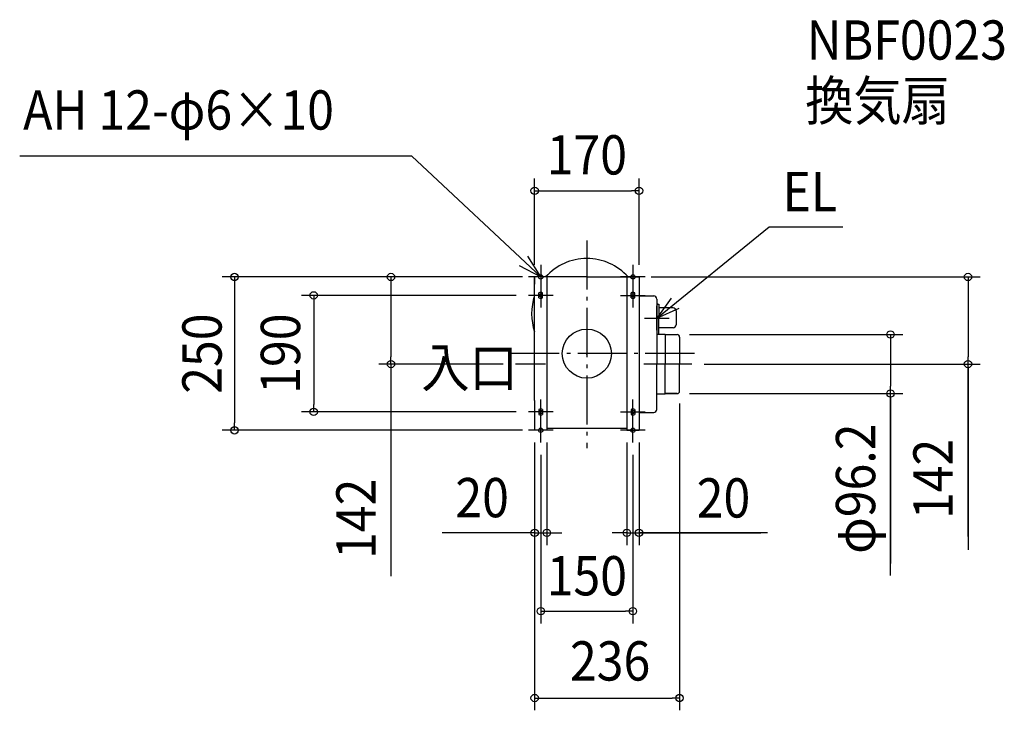
# Model space of a CAD drawing. Extents: x -924 to 680, y -581 to 544.
import ezdxf
from ezdxf.enums import TextEntityAlignment as Align

# ---------------------------------------------------------------- set-up
doc = ezdxf.new("R2010")
doc.units = 0
doc.header["$LTSCALE"] = 20
doc.header["$PDMODE"] = 3
doc.header["$PDSIZE"] = -2
doc.linetypes.add('DASHDOT', pattern=[5.5, 4, -0.6, 0.3, -0.6])
doc.layers.get('DEFPOINTS').update_dxf_attribs({"linetype": 'CONTINUOUS'})
for name, color, linetype in [('ARRANGE', 1, 'CONTINUOUS'), ('BASIS', 6, 'DASHDOT'), ('DETAIL', 5, 'CONTINUOUS'), ('ETC', 61, 'CONTINUOUS'), ('FIX', 7, 'CONTINUOUS'), ('NOTE', 4, 'CONTINUOUS'), ('OUTLINE', 3, 'CONTINUOUS'), ('SIZE', 4, 'CONTINUOUS')]:
    doc.layers.add(name, color=color, linetype=linetype)
doc.styles.get("Standard").update_dxf_attribs({"font": 'SIMPLEX.shx', "width": 0.9, "height": 64, "bigfont": 'BIGFONT.shx'})

msp = doc.modelspace()

# ---------------------------------------------------------------- linework, layer by layer
at = {"layer": 'ARRANGE', "color": 1, "linetype": 'CONTINUOUS'}
msp.add_circle((0, 0), 40, dxfattribs=at)
msp.add_point((0, 0), dxfattribs=at)
at = {"layer": 'BASIS', "color": 6, "linetype": 'DASHDOT'}
for p, q in [((0, 184.468145), (0, -154.10497)), ((175.164053, 0), (-135.140886, 0)), ((-67.50769, -17), (-116.022117, -17)), ((171.015917, -17), (92.564342, -17))]:
    msp.add_line(p, q, dxfattribs=at)
at = {"layer": 'DEFPOINTS', "color": 30, "linetype": 'CONTINUOUS'}
for p in [(85, 265.500107), (-85, 125), (-85, 125), (-85, 125), (85, 125), (85, 125), (-95, 95), (147, 31.1), (-319.014108, -17), (-116.022117, -17), (171.015917, -17), (620.814613, -17), (151, -61.4), (147, -65.1), (494.654206, -65.1), (-444.846571, -95), (-95, -95), (-573.786997, -125), (-85, -125), (-85, -125), (-85, -125), (-65, -125), (65, -125), (85, -125), (-75, -145), (75, -145), (-65, -292.172669), (85, -292.172669), (75, -419.798401), (151, -561.383196)]:
    msp.add_point(p, dxfattribs=at)
at = {"layer": 'DETAIL', "color": 5, "linetype": 'CONTINUOUS'}
for p, q in [((-85, 125), (-85, 113.326823)), ((-85, -76.527225), (-85, 125)), ((0, 125), (-85, 125)), ((-85, 124), (-85, 123.2)), ((-65, 125), (-65, -125)), ((0, 125), (85, 125)), ((65, 125), (65, -125)), ((85, 125), (85, 94.001864)), ((-78, 91), (-78, 99)), ((-72, 91), (-72, 99)), ((72, 91), (72, 99)), ((78, 91), (78, 99)), ((85, 94.001864), (108.999999, 94.001864)), ((85, 94.001864), (85, -76.527225)), ((113.999999, 89.001875), (113.999999, 42.688404)), ((113.999999, 80.479034), (113.999999, 74.688404)), ((115.499999, 80.479034), (113.999999, 80.479034)), ((115.499999, 80.479034), (116.999999, 80.479034)), ((116.999999, 80.479034), (116.999999, 76.979034)), ((116.999999, 76.979034), (116.999999, 57.979034)), ((140.499999, 74.700004), (116.999999, 74.700004)), ((116.999999, 66.179034), (116.999999, 64.679034)), ((145.499999, 69.700004), (145.499999, 47.200004)), ((116.999999, 31.6), (116.999999, 60.979034)), ((113.999999, 43.800001), (113.999999, -0.809369)), ((113.999999, 32.126324), (113.999999, 31.6)), ((140.499999, 42.200004), (116.999999, 42.200004)), ((113.999999, 31.6), (127.441687, 31.6)), ((127.441687, 31.6), (127.441687, 31.1)), ((127.441687, 31.1), (127.441687, -17.035725)), ((127.441687, 31.1), (147, 31.1)), ((151, 27.1), (151, -17)), ((113.999999, 14.464305), (113.999999, -17.035725)), ((113.999999, -65.6), (113.999999, -17.035725)), ((127.441687, -65.1), (127.441687, -17.035695)), ((151, -61.1), (151, -17)), ((113.999999, -90.995088), (113.999999, -58.5)), ((-85, -76.527225), (-85, -125)), ((85, -72.522313), (85, -95.995088)), ((113.999999, -65.6), (127.441687, -65.6)), ((127.441687, -65.1), (147, -65.1)), ((127.441687, -65.6), (127.441687, -65.1)), ((-78, -91), (-78, -99)), ((-72, -91), (-72, -99)), ((72, -91), (72, -99)), ((78, -91), (78, -99)), ((85, -95.995088), (108.999999, -95.995088)), ((85, -95.995088), (85, -125)), ((-85, -123.2), (-85, -124)), ((-65, -125), (-85, -125)), ((64.999999, -121.934447), (-65, -121.934447)), ((65, -125), (85, -125))]:
    msp.add_line(p, q, dxfattribs=at)
for centre, radius, start, end in [((0, 65), 90, 41.810315, 138.189685), ((-75, 95), 5, 53.130102, 126.869898), ((75, 95), 5, 53.130102, 126.869898), ((0, 65), 90, 160.811864, 199.188136), ((-75, 95), 5, 233.130102, 306.869898), ((75, 95), 5, 233.130102, 306.869898), ((108.999999, 89.001864), 5, 0, 90), ((140.499999, 69.700004), 5, 0, 90), ((140.499999, 47.200004), 5, 270, 0), ((147, 27.1), 4, 0, 90), ((147, -61.1), 4, 270, 0), ((-75, -95), 5, 53.130102, 126.869898), ((75, -95), 5, 53.130102, 126.869898), ((108.999999, -90.995088), 5, 270, 0), ((-75, -95), 5, 233.130102, 306.869898), ((75, -95), 5, 233.130102, 306.869898)]:
    msp.add_arc(centre, radius, start, end, dxfattribs=at)
at = {"layer": 'FIX', "color": 11, "linetype": 'CONTINUOUS'}
for centre, radius in [((-75, 125), 3.529412), ((75, 125), 3.529412), ((-75.000001, 94.999999), 3), ((75.000001, 94.999999), 3), ((-75.000001, -94.999999), 3), ((75.000001, -94.999999), 3), ((-75, -125), 3.529412), ((75, -125), 3.529412)]:
    msp.add_circle(centre, radius, dxfattribs=at)
at = {"layer": 'NOTE', "color": 4, "linetype": 'CONTINUOUS'}
for p, q in [((-284.911441, 322.089414), (-923.725304, 322.089414)), ((-75, 125), (-284.911441, 322.089414)), ((113.999999, 58.023518), (297.163273, 206.88269)), ((297.163273, 206.88269), (417.090471, 206.88269)), ((-75, 125), (-96.095061, 158.985267)), ((-75, 145), (-75, 105)), ((75, 145), (75, 105)), ((-110.261493, 143.884574), (-75, 125)), ((-55, 125), (-95, 125)), ((-75, 115), (-75, 75)), ((95, 125), (55, 125)), ((75, 115), (75, 75)), ((-55, 95), (-95, 95)), ((55, 95), (95, 95)), ((137.452647, 90.42681), (113.999999, 58.023518)), ((113.999999, 38.023518), (113.999999, 78.023518)), ((113.999999, 58.023518), (150.512234, 74.359267)), ((93.999999, 58.023518), (133.999999, 58.023518)), ((-75, -115), (-75, -75)), ((75, -115), (75, -75)), ((-55, -95), (-95, -95)), ((55, -95), (95, -95)), ((-75, -145), (-75, -105)), ((75, -145), (75, -105)), ((-55, -125), (-95, -125)), ((95, -125), (55, -125))]:
    msp.add_line(p, q, dxfattribs=at)
at = {"layer": 'OUTLINE', "color": 3, "linetype": 'CONTINUOUS'}
for p, q in [((0, 125), (-85, 125)), ((-85, -76.527225), (-85, 125)), ((-85, 125), (-85, 113.326823)), ((-85, 124), (-85, 123.2)), ((-65, 125), (-65, -125)), ((0, 125), (85, 125)), ((65, 125), (65, -125)), ((85, 125), (85, 94.001864)), ((85, 94.001864), (85, -76.527225)), ((85, 94.001864), (108.999999, 94.001864)), ((113.999999, 89.001875), (113.999999, 42.688404)), ((115.499999, 80.479034), (113.999999, 80.479034)), ((113.999999, 80.479034), (113.999999, 74.688404)), ((115.499999, 80.479034), (116.999999, 80.479034)), ((116.999999, 80.479034), (116.999999, 76.979034)), ((116.999999, 76.979034), (116.999999, 57.979034)), ((140.499999, 74.700004), (116.999999, 74.700004)), ((116.999999, 66.179034), (116.999999, 64.679034)), ((145.499999, 69.700004), (145.499999, 47.200004)), ((116.999999, 31.6), (116.999999, 60.979034)), ((113.999999, 43.800001), (113.999999, -0.809369)), ((113.999999, 32.126324), (113.999999, 31.6)), ((140.499999, 42.200004), (116.999999, 42.200004)), ((113.999999, 31.6), (127.441687, 31.6)), ((127.441687, 31.6), (127.441687, 31.1)), ((127.441687, 31.1), (127.441687, -17.035725)), ((127.441687, 31.1), (147, 31.1)), ((151, 27.1), (151, -17)), ((113.999999, 14.464305), (113.999999, -17.035725)), ((113.999999, -65.6), (113.999999, -17.035725)), ((127.441687, -65.1), (127.441687, -17.035695)), ((151, -61.1), (151, -17)), ((113.999999, -90.995088), (113.999999, -58.5)), ((-85, -76.527225), (-85, -125)), ((85, -72.522313), (85, -95.995088)), ((113.999999, -65.6), (127.441687, -65.6)), ((127.441687, -65.6), (127.441687, -65.1)), ((147, -65.1), (127.441687, -65.1)), ((85, -95.995088), (85, -125)), ((85, -95.995088), (108.999999, -95.995088)), ((-85, -123.2), (-85, -124)), ((-65, -125), (-85, -125)), ((64.999999, -121.934447), (-65, -121.934447)), ((65, -125), (85, -125))]:
    msp.add_line(p, q, dxfattribs=at)
for centre, radius, start, end in [((0, 65), 90, 41.810315, 138.189685), ((0, 65), 90, 160.811864, 199.188136), ((108.999999, 89.001864), 5, 0, 90), ((140.499999, 69.700004), 5, 0, 90), ((140.499999, 47.200004), 5, 270, 0), ((147, 27.1), 4, 0, 90), ((147, -61.1), 4, 270, 0), ((108.999999, -90.995088), 5, 270, 0)]:
    msp.add_arc(centre, radius, start, end, dxfattribs=at)
at = {"layer": 'SIZE', "color": 30, "linetype": 'CONTINUOUS'}
for p, q in [((-85, 145), (-85, 285.500107)), ((85, 145), (85, 285.500107)), ((-85, 265.500107), (-73, 265.500107)), ((-73, 265.500107), (73, 265.500107)), ((85, 265.500107), (73, 265.500107)), ((-105, 125), (-593.786997, 125)), ((-573.786997, 125), (-573.786997, 113)), ((-573.786997, 113), (-573.786997, -113)), ((-105, 125), (-339.014108, 125)), ((-319.014108, 125), (-319.014108, 113)), ((-319.014108, 113), (-319.014108, -5)), ((105, 125), (640.814613, 125)), ((620.814613, 125), (620.814613, 113)), ((620.814613, 113), (620.814613, -5)), ((-115, 95), (-464.846571, 95)), ((-444.846571, 95), (-444.846571, 83)), ((-444.846571, 83), (-444.846571, -83)), ((167, 31.1), (514.654206, 31.1)), ((494.654206, 31.1), (494.654206, 19.1)), ((494.654206, 19.1), (494.654206, -53.1)), ((-319.014108, -17), (-319.014108, -5)), ((620.814613, -17), (620.814613, -5)), ((-136.022117, -17), (-339.014108, -17)), ((-319.014108, -17), (-319.014108, -362.841233)), ((191.015917, -17), (640.814613, -17)), ((620.814613, -297.812042), (620.814613, -17)), ((620.814613, -21.3), (620.814613, -319.720537)), ((494.654206, -65.1), (494.654206, -53.1)), ((147, -65.1), (147, -65.1)), ((167, -65.1), (514.654206, -65.1)), ((494.654206, -361.696251), (494.654206, -65.1)), ((494.654206, -71.4), (494.654206, -342.322671)), ((-115, -95), (-464.846571, -95)), ((-444.846571, -95), (-444.846571, -83)), ((151, -81.4), (151, -581.383196)), ((-105, -125), (-593.786997, -125)), ((-573.786997, -125), (-573.786997, -113)), ((-85, -145), (-85, -312.172669)), ((-85, -145), (-85, -581.383196)), ((-65, -145), (-65, -312.172669)), ((65, -145), (65, -312.172669)), ((85, -145), (85, -312.172669)), ((-75, -165), (-75, -439.798401)), ((75, -165), (75, -439.798401)), ((-85, -292.172669), (-235.748331, -292.172669)), ((-97, -292.172669), (-109, -292.172669)), ((-85, -292.172669), (-97, -292.172669)), ((-85, -292.172669), (-65, -292.172669)), ((-85, -292.172669), (-65, -292.172669)), ((-65, -292.172669), (-53, -292.172669)), ((-53, -292.172669), (-41, -292.172669)), ((53, -292.172669), (41, -292.172669)), ((65, -292.172669), (53, -292.172669)), ((65, -292.172669), (85, -292.172669)), ((65, -292.172669), (85, -292.172669)), ((294.194951, -292.172669), (85, -292.172669)), ((85, -292.172669), (97, -292.172669)), ((89, -292.172669), (283.530489, -292.172669)), ((97, -292.172669), (109, -292.172669)), ((-75, -419.798401), (-63, -419.798401)), ((-63, -419.798401), (63, -419.798401)), ((75, -419.798401), (63, -419.798401)), ((-85, -561.383196), (-73, -561.383196)), ((-73, -561.383196), (139, -561.383196)), ((151, -561.383196), (139, -561.383196))]:
    msp.add_line(p, q, dxfattribs=at)
for centre in [(-85, 265.500107), (85, 265.500107), (-573.786997, 125), (-319.014108, 125), (620.814613, 125), (-444.846571, 95), (494.654206, 31.1), (-319.014108, -17), (620.814613, -17), (494.654206, -65.1), (-444.846571, -95), (-573.786997, -125), (-85, -292.172669), (-65, -292.172669), (65, -292.172669), (85, -292.172669), (-75, -419.798401), (75, -419.798401), (-85, -561.383196), (151, -561.383196)]:
    msp.add_circle(centre, 6, dxfattribs=at)

# ---------------------------------------------------------------- texts
at = {"layer": 'ETC', "color": 61, "linetype": 'CONTINUOUS', "width": 0.9}
for s, p in [('NBF0023', (358.062042, 479.193152)), ('換気扇', (355.776219, 380.276559))]:
    msp.add_text(s, height=64, dxfattribs=at).set_placement(p)
at = {"layer": 'NOTE', "color": 4, "linetype": 'CONTINUOUS', "width": 0.9}
for s, p in [('AH 12-φ6×10', (-918.108367, 365.143023)), ('EL', (318.712691, 232.177639)), ('入口', (-269.692348, -54.553377))]:
    msp.add_text(s, height=64, dxfattribs=at).set_placement(p)
at = {"layer": 'SIZE', "color": 30, "linetype": 'CONTINUOUS', "width": 0.9}
for s, p in [('170', (0, 291.986044)), ('20', (-170.51428, -266.670003)), ('20', (222.56638, -267.172669)), ('150', (0, -394.053023)), ('236', (37.9, -532.867854))]:
    msp.add_text(s, height=64, dxfattribs=at).set_placement(p, align=Align.CENTER)
for s, p in [('250', (-594.820033, 0)), ('190', (-467.046374, 0)), ('φ96.2', (469.654206, -220.124823)), ('142', (595.814613, -204.240613)), ('142', (-344.014108, -269.269804))]:
    msp.add_text(s, height=64, rotation=90, dxfattribs=at).set_placement(p, align=Align.CENTER)

doc.saveas('drawing.dxf')
